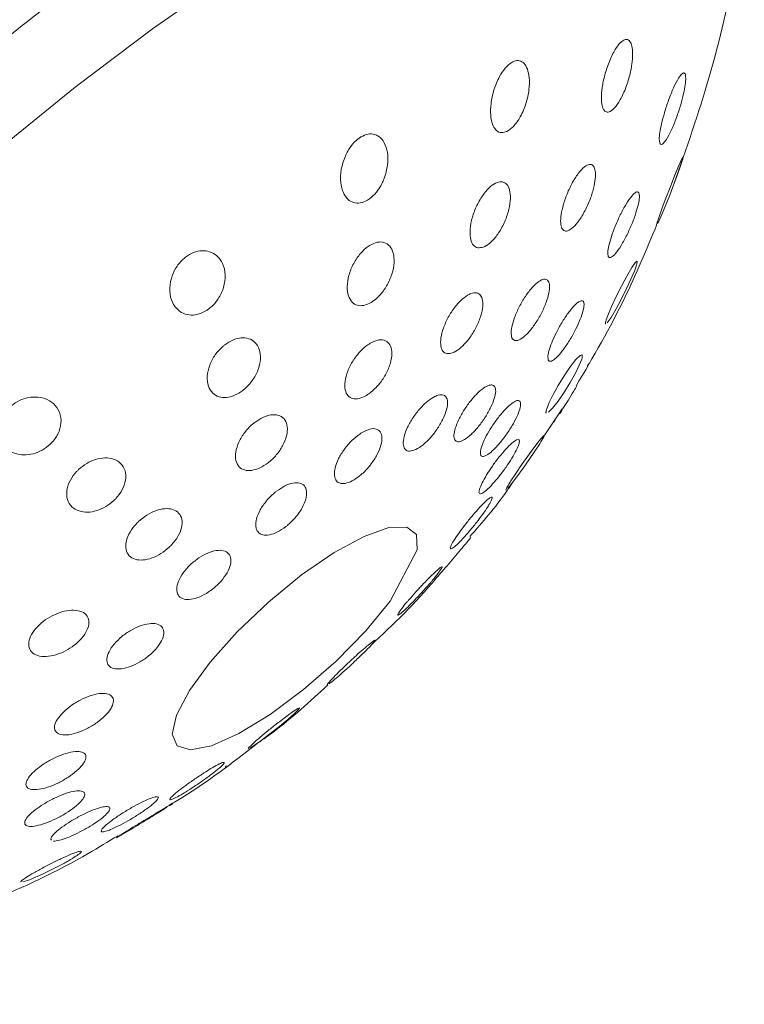
# Model space of a CAD drawing. Units: inches. Extents: x 10 to 101, y -5 to 132.
# Drawn here: x 93 to 94, y 109 to 110 of the extents above; entities that cross this region are included whole.
import ezdxf

# ---------------------------------------------------------------- set-up
doc = ezdxf.new("R2010")
doc.units = ezdxf.units.IN
doc.header["$MEASUREMENT"] = 0
doc.layers.add('WATERWORKS FITTINGS', color=7, linetype='Continuous', lineweight=9)

# ---------------------------------------------------------------- blocks, each defined once
blk = doc.blocks.new('*U25')
at = {"layer": 'WATERWORKS FITTINGS'}
for p, q in [((10.6368, 21.6831), (10.658, 21.7146)), ((10.4506, 21.4826), (10.4832, 21.5445)), ((10.1232, 21.1987), (10.1207, 21.1973)), ((10.0136, 21.1458), (10.0078, 21.144))]:
    blk.add_line(p, q, dxfattribs=at)
at = {"layer": 'WATERWORKS FITTINGS', "flags": 128}
for points in [[(10.2563, 22.2372), (10.1643, 22.173), (10.0711, 22.1027), (9.978, 22.0274), (9.8862, 21.9481), (9.797, 21.8657), (9.7116, 21.7815), (9.6311, 21.6965), (9.5567, 21.612), (9.4893, 21.529), (9.4299, 21.4487), (9.3792, 21.3721), (9.3379, 21.3004), (9.3066, 21.2344), (9.2858, 21.1751), (9.2756, 21.1232), (9.2763, 21.0795), (9.2878, 21.0446), (9.31, 21.0189), (9.3426, 21.0027), (9.3851, 20.9964), (9.3979, 20.9964)], [(10.7726, 21.9403), (10.775, 21.9475), (10.7784, 21.9571), (10.7827, 21.9685), (10.7879, 21.9816), (10.7934, 21.9954), (10.7986, 22.0079), (10.8023, 22.016), (10.8036, 22.0181), (10.8032, 22.0158), (10.8026, 22.0138), (10.8002, 22.0066), (10.7968, 21.997), (10.7926, 21.9856), (10.7876, 21.9724), (10.782, 21.9585), (10.7767, 21.946), (10.773, 21.9379), (10.773, 21.9379)], [(10.711, 21.8218), (10.7137, 21.8292), (10.7178, 21.8388), (10.7231, 21.8501), (10.7292, 21.8625), (10.7358, 21.8747), (10.7419, 21.8851), (10.7463, 21.8914), (10.7483, 21.8927), (10.7479, 21.8894), (10.7475, 21.888), (10.7449, 21.8807), (10.7408, 21.871), (10.7356, 21.8597), (10.7295, 21.8473), (10.7229, 21.835), (10.7168, 21.8247), (10.7123, 21.8184), (10.7123, 21.8184)], [(10.6392, 21.7147), (10.6422, 21.7222), (10.6469, 21.7318), (10.6531, 21.7428), (10.6602, 21.7544), (10.6676, 21.7653), (10.6743, 21.7739), (10.6794, 21.7789), (10.6819, 21.7796), (10.6819, 21.7762), (10.6814, 21.7746), (10.6785, 21.7672), (10.6738, 21.7575), (10.6677, 21.7465), (10.6606, 21.7349), (10.6532, 21.724), (10.6464, 21.7153), (10.6414, 21.7104), (10.6414, 21.7104)], [(10.5962, 21.6278), (10.602, 21.6367), (10.609, 21.6469), (10.6164, 21.6574), (10.6238, 21.6675), (10.6303, 21.676), (10.6349, 21.6816), (10.6368, 21.6832), (10.6358, 21.6807), (10.6322, 21.6747), (10.6309, 21.6725), (10.625, 21.6636), (10.6181, 21.6535), (10.6107, 21.6429), (10.6033, 21.6327), (10.5968, 21.6242), (10.5922, 21.6187), (10.5922, 21.6187)], [(10.4506, 21.4826), (10.4211, 21.4468), (10.3855, 21.4103), (10.3462, 21.3759), (10.3061, 21.3461), (10.2683, 21.3229), (10.2354, 21.3083), (10.2099, 21.3032), (10.1937, 21.308), (10.1879, 21.3223), (10.1931, 21.3452), (10.2087, 21.3749), (10.2337, 21.4092), (10.2662, 21.4456), (10.3038, 21.4815), (10.3438, 21.5142), (10.3832, 21.5413), (10.4192, 21.5608), (10.4491, 21.5713), (10.4706, 21.572), (10.4823, 21.5629), (10.4832, 21.5445)], [(10.3171, 21.3373), (10.3265, 21.3445), (10.3342, 21.3499), (10.3394, 21.3532), (10.3415, 21.3539), (10.3401, 21.3518), (10.3351, 21.347), (10.3273, 21.3401), (10.3175, 21.332), (10.3071, 21.3237), (10.3041, 21.3214), (10.2946, 21.3143), (10.287, 21.3088), (10.2818, 21.3055), (10.2818, 21.3055)]]:
    blk.add_lwpolyline(points, dxfattribs=at)
at = {"layer": 'WATERWORKS FITTINGS'}
for points, knots in [([(9.2436, 21.0135), (9.2268, 21.0219), (9.2003, 21.0298), (9.1764, 21.0648), (9.1654, 21.1261), (9.1827, 21.2129), (9.2302, 21.3239), (9.3107, 21.4581), (9.405, 21.5852), (9.4961, 21.6938), (9.573, 21.7791), (9.6569, 21.8661), (9.7473, 21.9538), (9.8431, 22.041), (9.9432, 22.1263), (10.0465, 22.2083), (10.1334, 22.2724), (10.203, 22.3205), (10.2551, 22.355), (10.3068, 22.3875), (10.384, 22.4334), (10.4806, 22.4846), (10.5866, 22.5296), (10.6743, 22.5559), (10.7441, 22.5658), (10.7973, 22.5619), (10.8358, 22.5471), (10.8558, 22.527), (10.8655, 22.5139), (10.8678, 22.5097)], [0, 0, 0, 0, 0.0195002, 0.0673661, 0.1178189, 0.1708575, 0.226481, 0.2846883, 0.3454782, 0.3768865, 0.4089428, 0.4416472, 0.4749995, 0.5089998, 0.5436481, 0.5789442, 0.6148881, 0.6331118, 0.6514977, 0.6700458, 0.6887561, 0.7364132, 0.781495, 0.8240005, 0.863929, 0.9012796, 0.9360516, 0.9682443, 0.9814715, 0.9814715, 0.9814715, 0.9814715]), ([(10.7896, 21.9777), (10.8047, 22.0205), (10.8352, 22.1071), (10.8629, 22.2213), (10.872, 22.2926), (10.8773, 22.3219)], [0, 0, 0, 0, 0.387331, 0.78417, 1, 1, 1, 1]), ([(10.7121, 22.0723), (10.7108, 22.0728), (10.708, 22.0738), (10.7057, 22.0802), (10.7048, 22.0896), (10.7059, 22.1023), (10.7091, 22.1176), (10.7145, 22.1339), (10.7212, 22.1475), (10.7279, 22.1566), (10.7326, 22.1598), (10.7366, 22.1603), (10.7397, 22.1583), (10.7422, 22.1522), (10.7431, 22.1427), (10.7421, 22.13), (10.739, 22.1146), (10.7335, 22.0982), (10.7264, 22.084), (10.7192, 22.0749), (10.7145, 22.0723), (10.7125, 22.0723), (10.7121, 22.0723)], [0, 0, 0, 0, 0.044927, 0.089765, 0.136905, 0.18997, 0.249937, 0.315263, 0.380902, 0.431, 0.481308, 0.500077, 0.544773, 0.589374, 0.636423, 0.689732, 0.75015, 0.815742, 0.881101, 0.939963, 0.990169, 1, 1, 1, 1]), ([(10.5897, 22.0485), (10.5874, 22.0481), (10.5829, 22.0471), (10.5774, 22.0508), (10.5734, 22.0578), (10.5713, 22.0686), (10.5717, 22.0829), (10.5752, 22.0994), (10.5814, 22.1145), (10.5891, 22.126), (10.5954, 22.1316), (10.6013, 22.1345), (10.6067, 22.1349), (10.6123, 22.1315), (10.6164, 22.1244), (10.6186, 22.1136), (10.6183, 22.0992), (10.6147, 22.0827), (10.6081, 22.0669), (10.5997, 22.055), (10.5933, 22.05), (10.5902, 22.0488), (10.5897, 22.0485)], [0, 0, 0, 0, 0.0449267, 0.0897646, 0.1369049, 0.1899696, 0.2499374, 0.3152627, 0.3809024, 0.4310005, 0.4813084, 0.5000774, 0.5447733, 0.5893738, 0.6364229, 0.6897319, 0.7501503, 0.8157416, 0.881101, 0.9399629, 0.9901692, 1, 1, 1, 1]), ([(10.7757, 22.0347), (10.7753, 22.0362), (10.7746, 22.039), (10.7755, 22.0477), (10.7776, 22.0587), (10.7812, 22.0723), (10.7862, 22.0875), (10.7922, 22.1024), (10.7979, 22.1135), (10.8025, 22.1194), (10.8049, 22.12), (10.8064, 22.1181), (10.807, 22.1139), (10.8063, 22.1055), (10.8042, 22.0944), (10.8007, 22.0807), (10.7957, 22.0654), (10.7897, 22.0505), (10.7836, 22.039), (10.7787, 22.0332), (10.7765, 22.0332), (10.7758, 22.0345), (10.7757, 22.0347)], [0, 0, 0, 0, 0.044927, 0.089765, 0.136905, 0.18997, 0.249937, 0.315263, 0.380902, 0.431, 0.481308, 0.500077, 0.544773, 0.589374, 0.636423, 0.689732, 0.75015, 0.815742, 0.881101, 0.939963, 0.990169, 1, 1, 1, 1]), ([(10.4153, 22.0425), (10.4182, 22.0439), (10.424, 22.0466), (10.4312, 22.046), (10.4381, 22.0427), (10.444, 22.0359), (10.4479, 22.0238), (10.4481, 22.0088), (10.4448, 21.9956), (10.4399, 21.9845), (10.4342, 21.9755), (10.4277, 21.9692), (10.4211, 21.9649), (10.4144, 21.9623), (10.4062, 21.9628), (10.3991, 21.967), (10.3935, 21.9752), (10.3904, 21.9875), (10.391, 22.0029), (10.3955, 22.0184), (10.4028, 22.0314), (10.4098, 22.0389), (10.4142, 22.0418), (10.4153, 22.0425)], [0, 0, 0, 0, 0.044684, 0.089273, 0.119079, 0.178694, 0.238112, 0.303016, 0.368923, 0.392284, 0.43989, 0.487653, 0.500054, 0.544969, 0.589795, 0.636923, 0.689974, 0.749926, 0.815234, 0.880856, 0.930941, 0.981236, 1, 1, 1, 1]), ([(10.662, 21.9289), (10.6606, 21.9294), (10.6578, 21.9304), (10.6559, 21.9367), (10.656, 21.946), (10.6583, 21.9581), (10.6628, 21.9721), (10.6694, 21.9864), (10.6771, 21.9987), (10.6846, 22.0069), (10.6894, 22.0093), (10.6932, 22.0094), (10.6961, 22.0077), (10.6981, 22.0015), (10.6981, 21.9922), (10.6959, 21.9801), (10.6914, 21.966), (10.6848, 21.9517), (10.677, 21.9394), (10.6694, 21.9314), (10.6646, 21.9289), (10.6624, 21.9289), (10.662, 21.9289)], [0, 0, 0, 0, 0.047883, 0.095702, 0.145233, 0.198871, 0.256988, 0.318146, 0.379031, 0.435966, 0.487459, 0.499998, 0.547754, 0.595444, 0.644935, 0.698715, 0.757056, 0.818314, 0.879046, 0.935737, 0.987164, 1, 1, 1, 1]), ([(10.5627, 21.9096), (10.5604, 21.9091), (10.5558, 21.9081), (10.5506, 21.9115), (10.5473, 21.9184), (10.5464, 21.9287), (10.5483, 21.9418), (10.5531, 21.9565), (10.5605, 21.9703), (10.5691, 21.981), (10.5756, 21.9859), (10.5813, 21.9883), (10.5864, 21.9888), (10.5916, 21.9856), (10.595, 21.9787), (10.5959, 21.9684), (10.5941, 21.9552), (10.5892, 21.9405), (10.5818, 21.9267), (10.5732, 21.9161), (10.5666, 21.9112), (10.5634, 21.9099), (10.5627, 21.9096)], [0, 0, 0, 0, 0.0478827, 0.0957025, 0.1452325, 0.198871, 0.2569883, 0.3181463, 0.3790307, 0.4359665, 0.4874594, 0.4999981, 0.5477541, 0.5954435, 0.6449353, 0.6987153, 0.7570559, 0.8183137, 0.879046, 0.9357368, 0.9871641, 1, 1, 1, 1]), ([(10.7135, 21.8984), (10.7132, 21.8999), (10.7125, 21.9028), (10.714, 21.9114), (10.7171, 21.9224), (10.7218, 21.9353), (10.728, 21.949), (10.735, 21.9619), (10.7417, 21.9716), (10.747, 21.9765), (10.7494, 21.9763), (10.7508, 21.9742), (10.7512, 21.9702), (10.75, 21.9618), (10.7469, 21.9508), (10.7422, 21.9379), (10.736, 21.9241), (10.729, 21.9112), (10.7222, 21.9015), (10.7169, 21.8967), (10.7144, 21.8968), (10.7137, 21.8981), (10.7135, 21.8984)], [0, 0, 0, 0, 0.047883, 0.095702, 0.145233, 0.198871, 0.256988, 0.318146, 0.379031, 0.435966, 0.487459, 0.499998, 0.547754, 0.595444, 0.644935, 0.698715, 0.757056, 0.818314, 0.879046, 0.935737, 0.987164, 1, 1, 1, 1]), ([(10.6747, 21.742), (10.6952, 21.7771), (10.7317, 21.8397), (10.7595, 21.9067), (10.7717, 21.9361)], [0, 0, 0, 0, 0.560661, 1, 1, 1, 1]), ([(10.7717, 21.9361), (10.7716, 21.9361), (10.7711, 21.9354), (10.7717, 21.9376), (10.7725, 21.9399), (10.7726, 21.9403)], [0, 0, 0, 0, 0.07474, 0.848493, 1, 1, 1, 1]), ([(10.4264, 21.9119), (10.4294, 21.9133), (10.4353, 21.9162), (10.4438, 21.9157), (10.4505, 21.9113), (10.4548, 21.9027), (10.4559, 21.891), (10.4532, 21.8771), (10.448, 21.8652), (10.4416, 21.8554), (10.4352, 21.8482), (10.427, 21.842), (10.4187, 21.8387), (10.4107, 21.8389), (10.4042, 21.8429), (10.3998, 21.8506), (10.3983, 21.8618), (10.4003, 21.8756), (10.406, 21.8898), (10.4143, 21.9021), (10.4217, 21.9089), (10.4256, 21.9114), (10.4264, 21.9119)], [0, 0, 0, 0, 0.047749, 0.096327, 0.151592, 0.206715, 0.265588, 0.327002, 0.387332, 0.414637, 0.462706, 0.500071, 0.547947, 0.59576, 0.645283, 0.698914, 0.757024, 0.818173, 0.879049, 0.935977, 0.987463, 1, 1, 1, 1]), ([(10.2041, 21.8976), (10.2072, 21.8996), (10.2136, 21.9038), (10.2238, 21.9058), (10.2336, 21.9045), (10.2425, 21.8993), (10.2494, 21.8899), (10.2525, 21.8766), (10.2507, 21.8614), (10.2442, 21.8474), (10.2371, 21.8392), (10.2301, 21.8335), (10.2228, 21.8293), (10.2127, 21.8271), (10.2029, 21.8284), (10.1941, 21.8335), (10.1873, 21.8429), (10.1842, 21.8561), (10.1858, 21.8707), (10.1915, 21.8841), (10.1982, 21.8927), (10.2028, 21.8965), (10.2041, 21.8976)], [0, 0, 0, 0, 0.0446959, 0.0892964, 0.1363455, 0.1896545, 0.2500729, 0.3156642, 0.3810236, 0.4398855, 0.4900918, 0.4999226, 0.5448493, 0.5896872, 0.6368275, 0.6898922, 0.74986, 0.8151853, 0.880825, 0.9309231, 0.981231, 1, 1, 1, 1]), ([(10.6017, 21.7968), (10.6003, 21.7973), (10.5975, 21.7983), (10.5961, 21.8045), (10.5969, 21.8134), (10.6003, 21.8249), (10.606, 21.8378), (10.6134, 21.8505), (10.6217, 21.8613), (10.6296, 21.8686), (10.6347, 21.8709), (10.6385, 21.871), (10.6415, 21.8693), (10.643, 21.8633), (10.6421, 21.8542), (10.6388, 21.8428), (10.6331, 21.8299), (10.6257, 21.8171), (10.6173, 21.8064), (10.6094, 21.7992), (10.6044, 21.7968), (10.6022, 21.7968), (10.6017, 21.7968)], [0, 0, 0, 0, 0.050183, 0.100325, 0.15159, 0.205415, 0.261878, 0.319939, 0.377651, 0.433075, 0.485436, 0.499999, 0.550122, 0.600203, 0.651454, 0.705348, 0.761908, 0.820002, 0.877644, 0.932966, 0.985298, 1, 1, 1, 1]), ([(10.5256, 21.782), (10.5232, 21.7815), (10.5185, 21.7804), (10.5137, 21.7836), (10.5112, 21.7902), (10.5114, 21.7999), (10.5144, 21.812), (10.5203, 21.8251), (10.5283, 21.8375), (10.5373, 21.8472), (10.5439, 21.8519), (10.5498, 21.8544), (10.555, 21.855), (10.5599, 21.852), (10.5624, 21.8454), (10.5623, 21.8357), (10.5592, 21.8235), (10.5533, 21.8104), (10.5453, 21.7981), (10.5363, 21.7884), (10.5296, 21.7837), (10.5263, 21.7823), (10.5256, 21.782)], [0, 0, 0, 0, 0.050183, 0.100325, 0.15159, 0.205415, 0.261878, 0.319939, 0.377651, 0.433075, 0.485436, 0.499999, 0.550122, 0.600203, 0.651454, 0.705348, 0.761908, 0.820002, 0.877644, 0.932966, 0.985298, 1, 1, 1, 1]), ([(10.6412, 21.7734), (10.6409, 21.7749), (10.6403, 21.7779), (10.6423, 21.7864), (10.6462, 21.7971), (10.652, 21.8092), (10.6592, 21.8217), (10.667, 21.833), (10.6743, 21.8412), (10.68, 21.8453), (10.6827, 21.8451), (10.6842, 21.8429), (10.6845, 21.8389), (10.6826, 21.8305), (10.6787, 21.8198), (10.6729, 21.8076), (10.6657, 21.7951), (10.6579, 21.7839), (10.6506, 21.7756), (10.6449, 21.7716), (10.6421, 21.7718), (10.6413, 21.7731), (10.6412, 21.7734)], [0, 0, 0, 0, 0.050183, 0.100325, 0.15159, 0.205415, 0.261878, 0.319939, 0.377651, 0.433075, 0.485436, 0.499999, 0.550122, 0.600203, 0.651454, 0.705348, 0.761908, 0.820002, 0.877644, 0.932966, 0.985298, 1, 1, 1, 1]), ([(10.7104, 21.8172), (10.7103, 21.8172), (10.7097, 21.8167), (10.7102, 21.8189), (10.7109, 21.8213), (10.711, 21.8218)], [0, 0, 0, 0, 0.03367, 0.806986, 1, 1, 1, 1]), ([(10.2512, 21.7917), (10.2545, 21.7938), (10.261, 21.7982), (10.2712, 21.8006), (10.2805, 21.7997), (10.2883, 21.7951), (10.2935, 21.7866), (10.295, 21.7749), (10.292, 21.7615), (10.2852, 21.7488), (10.2781, 21.7409), (10.2708, 21.7349), (10.2631, 21.7304), (10.2531, 21.7277), (10.2438, 21.7286), (10.236, 21.7333), (10.2308, 21.7417), (10.2294, 21.7535), (10.2323, 21.7669), (10.239, 21.7797), (10.2462, 21.7876), (10.2504, 21.791), (10.2512, 21.7917)], [0, 0, 0, 0, 0.047756, 0.095445, 0.144937, 0.198717, 0.257058, 0.318316, 0.379048, 0.435739, 0.487166, 0.500002, 0.547885, 0.595704, 0.645234, 0.698873, 0.75699, 0.818148, 0.879033, 0.935968, 0.987461, 1, 1, 1, 1]), ([(10.4264, 21.7936), (10.4294, 21.7951), (10.434, 21.7973), (10.4409, 21.7981), (10.4469, 21.7965), (10.4515, 21.7906), (10.4531, 21.7816), (10.4514, 21.7699), (10.4462, 21.7571), (10.4396, 21.747), (10.4323, 21.7387), (10.4268, 21.7339), (10.4199, 21.7294), (10.4129, 21.7265), (10.4051, 21.7264), (10.3992, 21.73), (10.3959, 21.7372), (10.3957, 21.7474), (10.3989, 21.7598), (10.4054, 21.7726), (10.414, 21.7839), (10.4215, 21.7905), (10.4255, 21.793), (10.4264, 21.7936)], [0, 0, 0, 0, 0.0500195, 0.0756656, 0.1290641, 0.1823773, 0.2378603, 0.2955075, 0.3535916, 0.4100475, 0.4353788, 0.4853095, 0.5000926, 0.550266, 0.6003994, 0.651655, 0.7054696, 0.7619223, 0.8199726, 0.8776741, 0.9330884, 0.9854391, 1, 1, 1, 1]), ([(10.6906, 21.7692), (10.6906, 21.7692), (10.691, 21.7701), (10.6901, 21.769), (10.6883, 21.7663), (10.688, 21.7659)], [0, 0, 0, 0, 0.003231, 0.828731, 1, 1, 1, 1]), ([(10.5322, 21.6749), (10.5308, 21.6754), (10.528, 21.6764), (10.527, 21.6824), (10.5287, 21.691), (10.533, 21.7018), (10.5397, 21.7136), (10.5479, 21.725), (10.5567, 21.7346), (10.565, 21.7412), (10.5702, 21.7433), (10.5742, 21.7435), (10.5771, 21.7417), (10.5782, 21.736), (10.5765, 21.7273), (10.5722, 21.7165), (10.5655, 21.7047), (10.5573, 21.6932), (10.5485, 21.6836), (10.5402, 21.6771), (10.5349, 21.6749), (10.5327, 21.6749), (10.5322, 21.6749)], [0, 0, 0, 0, 0.051883, 0.103745, 0.15622, 0.210041, 0.265189, 0.321071, 0.376713, 0.431215, 0.484216, 0.5, 0.551861, 0.603699, 0.65617, 0.710017, 0.7652, 0.82109, 0.876707, 0.931174, 0.984165, 1, 1, 1, 1]), ([(10.4792, 21.6646), (10.4769, 21.6641), (10.4721, 21.6629), (10.4677, 21.6659), (10.4659, 21.672), (10.4671, 21.6811), (10.4712, 21.6923), (10.4779, 21.7041), (10.4865, 21.7153), (10.4958, 21.7243), (10.5026, 21.7288), (10.5086, 21.7313), (10.5138, 21.7321), (10.5184, 21.7293), (10.5202, 21.7231), (10.519, 21.714), (10.5149, 21.7029), (10.5081, 21.691), (10.4995, 21.6798), (10.4903, 21.6709), (10.4834, 21.6663), (10.48, 21.665), (10.4792, 21.6646)], [0, 0, 0, 0, 0.0518832, 0.1037448, 0.1562197, 0.2100405, 0.265189, 0.3210705, 0.3767131, 0.4312152, 0.4842157, 0.4999997, 0.5518606, 0.6036992, 0.6561702, 0.7100175, 0.7651996, 0.8210904, 0.8767075, 0.9311744, 0.9841649, 1, 1, 1, 1]), ([(10.6548, 21.7084), (10.6566, 21.7112), (10.6601, 21.7169), (10.6667, 21.7275), (10.6719, 21.7361), (10.6746, 21.7406), (10.6752, 21.7417)], [0, 0, 0, 0, 0.29623, 0.592072, 0.898494, 1, 1, 1, 1]), ([(9.9916, 21.7162), (9.9947, 21.7187), (10.0009, 21.7238), (10.0121, 21.728), (10.0236, 21.7294), (10.0353, 21.7273), (10.0457, 21.7212), (10.0528, 21.711), (10.0548, 21.6979), (10.0511, 21.6847), (10.0451, 21.6761), (10.0385, 21.6696), (10.0312, 21.6643), (10.0202, 21.6599), (10.0086, 21.6585), (9.9971, 21.6605), (9.9868, 21.6666), (9.9797, 21.6768), (9.9777, 21.6894), (9.9808, 21.7019), (9.9861, 21.7107), (9.9904, 21.715), (9.9916, 21.7162)], [0, 0, 0, 0, 0.044696, 0.089296, 0.136345, 0.189654, 0.250073, 0.315664, 0.381024, 0.439885, 0.490092, 0.499923, 0.544849, 0.589687, 0.636828, 0.689892, 0.74986, 0.815185, 0.880825, 0.930923, 0.981231, 1, 1, 1, 1]), ([(10.5597, 21.6587), (10.5594, 21.6602), (10.5588, 21.6631), (10.5614, 21.6715), (10.5661, 21.6818), (10.5729, 21.6932), (10.581, 21.7046), (10.5895, 21.7145), (10.5973, 21.7216), (10.6034, 21.7251), (10.6063, 21.7247), (10.6078, 21.7224), (10.608, 21.7184), (10.6056, 21.7102), (10.6009, 21.6999), (10.5941, 21.6885), (10.586, 21.6771), (10.5775, 21.6672), (10.5697, 21.6601), (10.5636, 21.6567), (10.5606, 21.657), (10.5598, 21.6584), (10.5597, 21.6587)], [0, 0, 0, 0, 0.051883, 0.103745, 0.15622, 0.210041, 0.265189, 0.321071, 0.376713, 0.431215, 0.484216, 0.5, 0.551861, 0.603699, 0.65617, 0.710017, 0.7652, 0.82109, 0.876707, 0.931174, 0.984165, 1, 1, 1, 1]), ([(10.2873, 21.6981), (10.2906, 21.7003), (10.2973, 21.7049), (10.3073, 21.7077), (10.3161, 21.7073), (10.3229, 21.7032), (10.3268, 21.6956), (10.3269, 21.6851), (10.3231, 21.6732), (10.316, 21.6615), (10.3087, 21.6538), (10.3012, 21.6476), (10.2934, 21.6428), (10.2834, 21.6398), (10.2747, 21.6403), (10.2679, 21.6443), (10.264, 21.6519), (10.2639, 21.6624), (10.2677, 21.6744), (10.2748, 21.6861), (10.282, 21.6939), (10.2863, 21.6973), (10.2873, 21.6981)], [0, 0, 0, 0, 0.050123, 0.100203, 0.151455, 0.205349, 0.261909, 0.320003, 0.377645, 0.432967, 0.485298, 0.500001, 0.550183, 0.600326, 0.651591, 0.705416, 0.761879, 0.81994, 0.877652, 0.933076, 0.985436, 1, 1, 1, 1]), ([(10.6388, 21.7097), (10.6388, 21.7097), (10.638, 21.7095), (10.6384, 21.7117), (10.6391, 21.7142), (10.6392, 21.7147)], [0, 0, 0, 0, 0.009816, 0.782827, 1, 1, 1, 1]), ([(10.6521, 21.7063), (10.651, 21.7044), (10.6485, 21.6999), (10.6483, 21.6991), (10.6481, 21.6986)], [0, 0, 0, 0, 0.411136, 1, 1, 1, 1]), ([(10.4167, 21.686), (10.42, 21.6877), (10.4264, 21.6909), (10.434, 21.6908), (10.4391, 21.6873), (10.4411, 21.6804), (10.4399, 21.6708), (10.4354, 21.6595), (10.428, 21.648), (10.4208, 21.6398), (10.4138, 21.6335), (10.4067, 21.6284), (10.398, 21.6246), (10.3905, 21.6241), (10.3853, 21.6273), (10.3829, 21.6338), (10.3838, 21.6432), (10.388, 21.6544), (10.3951, 21.666), (10.4041, 21.6765), (10.4117, 21.6829), (10.4158, 21.6854), (10.4167, 21.686)], [0, 0, 0, 0, 0.055638, 0.108626, 0.161573, 0.215564, 0.270855, 0.326765, 0.382297, 0.436614, 0.455262, 0.500009, 0.551891, 0.603752, 0.656226, 0.710046, 0.765193, 0.821074, 0.876716, 0.931217, 0.984216, 1, 1, 1, 1]), ([(10.5583, 21.6178), (10.5592, 21.6202), (10.561, 21.6248), (10.5666, 21.6347), (10.5737, 21.6456), (10.5818, 21.6565), (10.5901, 21.6663), (10.5976, 21.6738), (10.6032, 21.6778), (10.6063, 21.6779), (10.6065, 21.6751), (10.6053, 21.6707), (10.6029, 21.6649), (10.5974, 21.6551), (10.5903, 21.6442), (10.5822, 21.6333), (10.5739, 21.6235), (10.5664, 21.616), (10.5608, 21.612), (10.5577, 21.6119), (10.5574, 21.6147), (10.5582, 21.6172), (10.5583, 21.6178)], [0, 0, 0, 0, 0.051883, 0.103745, 0.15622, 0.210041, 0.265189, 0.321071, 0.376713, 0.431215, 0.484216, 0.5, 0.551861, 0.603699, 0.65617, 0.710017, 0.7652, 0.82109, 0.876707, 0.931174, 0.984165, 1, 1, 1, 1]), ([(10.075, 21.6413), (10.0782, 21.6439), (10.0846, 21.6492), (10.0958, 21.654), (10.1071, 21.6559), (10.1177, 21.6544), (10.1265, 21.6492), (10.1318, 21.6403), (10.1324, 21.629), (10.1283, 21.617), (10.1223, 21.6087), (10.1155, 21.602), (10.1079, 21.5962), (10.0967, 21.5913), (10.0855, 21.5894), (10.0749, 21.5909), (10.0662, 21.5961), (10.0609, 21.6049), (10.0602, 21.6164), (10.0643, 21.6284), (10.0703, 21.6367), (10.0742, 21.6405), (10.075, 21.6413)], [0, 0, 0, 0, 0.047756, 0.095445, 0.144937, 0.198717, 0.257058, 0.318316, 0.379048, 0.435739, 0.487166, 0.500002, 0.547885, 0.595704, 0.645234, 0.698873, 0.75699, 0.818148, 0.879033, 0.935968, 0.987461, 1, 1, 1, 1]), ([(10.3137, 21.6153), (10.3171, 21.6176), (10.3238, 21.6223), (10.3336, 21.6256), (10.3419, 21.6257), (10.3477, 21.6222), (10.3504, 21.6154), (10.3495, 21.606), (10.345, 21.5952), (10.3375, 21.5843), (10.3301, 21.5768), (10.3225, 21.5706), (10.3146, 21.5656), (10.3048, 21.5621), (10.2966, 21.5621), (10.2907, 21.5656), (10.288, 21.5723), (10.2889, 21.5817), (10.2934, 21.5926), (10.301, 21.6035), (10.3083, 21.611), (10.3127, 21.6145), (10.3137, 21.6153)], [0, 0, 0, 0, 0.0518609, 0.1036995, 0.1561704, 0.2100178, 0.2651999, 0.3210906, 0.3767078, 0.4311747, 0.4841651, 0.5000003, 0.5518834, 0.6037451, 0.6562199, 0.7100408, 0.7651893, 0.8210708, 0.8767134, 0.9312154, 0.984216, 1, 1, 1, 1]), ([(10.5467, 21.5606), (10.5621, 21.5782), (10.5808, 21.5995), (10.5964, 21.6231), (10.5992, 21.6273)], [0, 0, 0, 0, 0.823864, 1, 1, 1, 1]), ([(10.5903, 21.6171), (10.5903, 21.6171), (10.5897, 21.6166), (10.591, 21.6192), (10.5935, 21.6236), (10.5957, 21.627), (10.5962, 21.6278)], [0, 0, 0, 0, 0.002793, 0.453668, 0.880175, 1, 1, 1, 1]), ([(10.5284, 21.5574), (10.5303, 21.5603), (10.5341, 21.566), (10.542, 21.5764), (10.5504, 21.5867), (10.5587, 21.5961), (10.566, 21.6035), (10.5713, 21.6078), (10.5738, 21.6085), (10.5734, 21.6055), (10.5708, 21.6006), (10.5671, 21.5946), (10.5623, 21.5876), (10.5546, 21.5774), (10.5462, 21.567), (10.5379, 21.5576), (10.5306, 21.5502), (10.5253, 21.5459), (10.5227, 21.5452), (10.5232, 21.5483), (10.5257, 21.5531), (10.5279, 21.5566), (10.5284, 21.5574)], [0, 0, 0, 0, 0.051883, 0.103745, 0.15622, 0.210041, 0.265189, 0.321071, 0.376713, 0.431215, 0.484216, 0.5, 0.551861, 0.603699, 0.65617, 0.710017, 0.7652, 0.82109, 0.876707, 0.931174, 0.984165, 1, 1, 1, 1]), ([(10.1474, 21.5787), (10.1506, 21.5814), (10.1572, 21.5869), (10.1684, 21.5922), (10.1792, 21.5947), (10.1889, 21.5938), (10.1963, 21.5894), (10.2002, 21.5817), (10.1998, 21.5716), (10.1953, 21.5606), (10.1892, 21.5526), (10.1822, 21.5457), (10.1744, 21.5396), (10.1633, 21.5342), (10.1524, 21.5317), (10.1428, 21.5326), (10.1354, 21.537), (10.1315, 21.5447), (10.1319, 21.5548), (10.1364, 21.5658), (10.1425, 21.5739), (10.1465, 21.5778), (10.1474, 21.5787)], [0, 0, 0, 0, 0.0501226, 0.1002034, 0.1514545, 0.2053486, 0.2619088, 0.3200032, 0.377645, 0.4329668, 0.4852985, 0.5000008, 0.5501835, 0.600326, 0.651591, 0.7054155, 0.7618786, 0.8199396, 0.8776517, 0.9330761, 0.9854364, 1, 1, 1, 1]), ([(10.5171, 21.5231), (10.5198, 21.5261), (10.525, 21.5323), (10.5335, 21.5423), (10.5412, 21.5514), (10.5462, 21.5575), (10.5477, 21.5594), (10.5479, 21.5596)], [0, 0, 0, 0, 0.236591, 0.472993, 0.714687, 0.968448, 1, 1, 1, 1]), ([(10.21, 21.5269), (10.2133, 21.5297), (10.22, 21.5353), (10.231, 21.5412), (10.2414, 21.5442), (10.2503, 21.544), (10.2565, 21.5404), (10.2592, 21.5336), (10.258, 21.5246), (10.253, 21.5144), (10.2468, 21.5066), (10.2397, 21.4996), (10.2318, 21.4933), (10.2209, 21.4874), (10.2105, 21.4843), (10.2016, 21.4846), (10.1954, 21.4882), (10.1927, 21.4949), (10.1939, 21.504), (10.1989, 21.5142), (10.205, 21.522), (10.2091, 21.5259), (10.21, 21.5269)], [0, 0, 0, 0, 0.051861, 0.1037, 0.15617, 0.210018, 0.2652, 0.321091, 0.376708, 0.431175, 0.484165, 0.5, 0.551883, 0.603745, 0.65622, 0.710041, 0.765189, 0.821071, 0.876713, 0.931215, 0.984216, 1, 1, 1, 1]), ([(10.4734, 21.4845), (10.4761, 21.4876), (10.4815, 21.4939), (10.4906, 21.5036), (10.4991, 21.5123), (10.5064, 21.5193), (10.5115, 21.5236), (10.5137, 21.5246), (10.5127, 21.5221), (10.5086, 21.5164), (10.5035, 21.5101), (10.4977, 21.5033), (10.4912, 21.4959), (10.4823, 21.4863), (10.4737, 21.4775), (10.4665, 21.4705), (10.4613, 21.4662), (10.4591, 21.4652), (10.4601, 21.4677), (10.4642, 21.4735), (10.4692, 21.4797), (10.4726, 21.4836), (10.4734, 21.4845)], [0, 0, 0, 0, 0.051883, 0.103745, 0.15622, 0.210041, 0.265189, 0.321071, 0.376713, 0.431215, 0.484216, 0.5, 0.551861, 0.603699, 0.65617, 0.710017, 0.7652, 0.82109, 0.876707, 0.931174, 0.984165, 1, 1, 1, 1]), ([(10.5069, 21.5113), (10.5073, 21.5118), (10.5091, 21.5138), (10.5131, 21.5184), (10.5164, 21.5222), (10.5171, 21.5231)], [0, 0, 0, 0, 0.197862, 0.82407, 1, 1, 1, 1]), ([(10.4272, 21.429), (10.4543, 21.4547), (10.4822, 21.481), (10.5062, 21.5107), (10.5068, 21.5114)], [0, 0, 0, 0, 0.976012, 1, 1, 1, 1]), ([(10.0235, 21.4497), (10.0263, 21.4526), (10.032, 21.4584), (10.0431, 21.4653), (10.055, 21.4701), (10.0668, 21.4722), (10.0772, 21.4711), (10.0847, 21.4667), (10.0881, 21.4593), (10.0869, 21.4502), (10.0827, 21.4428), (10.0772, 21.4359), (10.0702, 21.4293), (10.0592, 21.4223), (10.0474, 21.4175), (10.0356, 21.4154), (10.0252, 21.4165), (10.0177, 21.4209), (10.0143, 21.4283), (10.0155, 21.4375), (10.0196, 21.4449), (10.0228, 21.4489), (10.0235, 21.4497)], [0, 0, 0, 0, 0.050123, 0.100203, 0.151455, 0.205349, 0.261909, 0.320003, 0.377645, 0.432967, 0.485298, 0.500001, 0.550183, 0.600326, 0.651591, 0.705416, 0.761879, 0.81994, 0.877652, 0.933076, 0.985436, 1, 1, 1, 1]), ([(10.1183, 21.4313), (10.1212, 21.4343), (10.1269, 21.4403), (10.1379, 21.4478), (10.1494, 21.4532), (10.1604, 21.456), (10.1697, 21.4557), (10.176, 21.4522), (10.1784, 21.4458), (10.1767, 21.4374), (10.1725, 21.4302), (10.1668, 21.4232), (10.1598, 21.4164), (10.1489, 21.4089), (10.1374, 21.4034), (10.1264, 21.4006), (10.1171, 21.4009), (10.1108, 21.4044), (10.1084, 21.4108), (10.1101, 21.4192), (10.1143, 21.4264), (10.1176, 21.4304), (10.1183, 21.4313)], [0, 0, 0, 0, 0.051861, 0.1037, 0.15617, 0.210018, 0.2652, 0.321091, 0.376708, 0.431175, 0.484165, 0.5, 0.551883, 0.603745, 0.65622, 0.710041, 0.765189, 0.821071, 0.876713, 0.931215, 0.984216, 1, 1, 1, 1]), ([(10.4, 21.4081), (10.4032, 21.4111), (10.4096, 21.417), (10.4186, 21.4251), (10.426, 21.4314), (10.4312, 21.4353), (10.4332, 21.4363), (10.4319, 21.4342), (10.4272, 21.429), (10.4199, 21.4215), (10.4128, 21.4146), (10.4056, 21.4078), (10.3982, 21.4009), (10.3891, 21.3928), (10.3819, 21.3867), (10.3778, 21.3834), (10.3771, 21.3831), (10.3771, 21.3831)], [0, 0, 0, 0, 0.072981, 0.145931, 0.219744, 0.29545, 0.373024, 0.451629, 0.529897, 0.606562, 0.681114, 0.703316, 0.776266, 0.849184, 0.922991, 0.998735, 1, 1, 1, 1]), ([(10.3751, 21.3821), (10.3751, 21.3821), (10.3744, 21.3818), (10.3761, 21.384), (10.3804, 21.3889), (10.3879, 21.3965), (10.3949, 21.4033), (10.399, 21.4072), (10.4, 21.4081)], [0, 0, 0, 0, 0.004193, 0.24123, 0.477107, 0.708105, 0.932842, 1, 1, 1, 1]), ([(10.2882, 21.3094), (10.2952, 21.3143), (10.3261, 21.3361), (10.3539, 21.3617), (10.3754, 21.3816)], [0, 0, 0, 0, 0.225694, 1, 1, 1, 1]), ([(10.0496, 21.3403), (10.0516, 21.343), (10.0557, 21.3485), (10.0656, 21.3567), (10.0769, 21.3637), (10.089, 21.3689), (10.1004, 21.3717), (10.1098, 21.3715), (10.1158, 21.3683), (10.1177, 21.3626), (10.116, 21.3568), (10.1125, 21.3507), (10.1072, 21.3442), (10.0975, 21.3361), (10.0861, 21.329), (10.0741, 21.3238), (10.0627, 21.321), (10.0533, 21.3212), (10.0473, 21.3244), (10.0453, 21.3302), (10.047, 21.336), (10.0491, 21.3395), (10.0496, 21.3403)], [0, 0, 0, 0, 0.051861, 0.1037, 0.15617, 0.210018, 0.2652, 0.321091, 0.376708, 0.431175, 0.484165, 0.5, 0.551883, 0.603745, 0.65622, 0.710041, 0.765189, 0.821071, 0.876713, 0.931215, 0.984216, 1, 1, 1, 1]), ([(10.2798, 21.3049), (10.2798, 21.3048), (10.279, 21.3046), (10.2808, 21.3067), (10.2855, 21.3113), (10.2935, 21.3184), (10.3034, 21.3266), (10.3116, 21.3331), (10.3161, 21.3366), (10.3171, 21.3373)], [0, 0, 0, 0, 0.007151, 0.196085, 0.387445, 0.577868, 0.764353, 0.945783, 1, 1, 1, 1]), ([(10.1843, 21.2366), (10.1898, 21.2398), (10.2263, 21.2612), (10.2598, 21.2872), (10.2882, 21.3094)], [0, 0, 0, 0, 0.149191, 1, 1, 1, 1]), ([(10.0121, 21.2647), (10.0131, 21.2669), (10.0151, 21.2712), (10.0227, 21.2789), (10.0328, 21.2865), (10.0447, 21.2933), (10.0571, 21.2984), (10.0686, 21.3014), (10.0777, 21.3015), (10.0832, 21.299), (10.0843, 21.2952), (10.0833, 21.2907), (10.0803, 21.2854), (10.0729, 21.2778), (10.0629, 21.2702), (10.051, 21.2634), (10.0385, 21.2582), (10.027, 21.2553), (10.0179, 21.2551), (10.0124, 21.2577), (10.0113, 21.2615), (10.012, 21.2641), (10.0121, 21.2647)], [0, 0, 0, 0, 0.051861, 0.1037, 0.15617, 0.210018, 0.2652, 0.321091, 0.376708, 0.431175, 0.484165, 0.5, 0.551883, 0.603745, 0.65622, 0.710041, 0.765189, 0.821071, 0.876713, 0.931215, 0.984216, 1, 1, 1, 1]), ([(10.226, 21.2754), (10.229, 21.2773), (10.2353, 21.2813), (10.2433, 21.2858), (10.249, 21.2883), (10.2513, 21.2884), (10.2499, 21.2861), (10.2449, 21.2813), (10.2366, 21.2747), (10.226, 21.267), (10.2146, 21.2592), (10.2062, 21.2538), (10.1985, 21.2491), (10.1918, 21.2454), (10.1863, 21.243), (10.1844, 21.2431), (10.1861, 21.2457), (10.1915, 21.2507), (10.2001, 21.2575), (10.2108, 21.2652), (10.2198, 21.2714), (10.2248, 21.2746), (10.226, 21.2754)], [0, 0, 0, 0, 0.044747, 0.096629, 0.14849, 0.200964, 0.254784, 0.309931, 0.365812, 0.421453, 0.475955, 0.528954, 0.544738, 0.600376, 0.653364, 0.706311, 0.760302, 0.815593, 0.871502, 0.927035, 0.981352, 1, 1, 1, 1]), ([(10.2533, 21.2842), (10.2523, 21.2833), (10.2513, 21.2823), (10.2519, 21.2826), (10.252, 21.2826)], [0, 0, 0, 0, 0.9603299, 1, 1, 1, 1]), ([(10.0104, 21.2137), (10.0103, 21.215), (10.01, 21.2177), (10.0145, 21.2239), (10.0222, 21.2308), (10.0327, 21.2381), (10.045, 21.2448), (10.0575, 21.2502), (10.0688, 21.2535), (10.0773, 21.2542), (10.081, 21.2529), (10.0827, 21.2505), (10.0824, 21.247), (10.0781, 21.241), (10.0704, 21.234), (10.0599, 21.2267), (10.0477, 21.22), (10.0351, 21.2146), (10.0239, 21.2113), (10.0153, 21.2106), (10.0115, 21.2119), (10.0106, 21.2133), (10.0104, 21.2137)], [0, 0, 0, 0, 0.051861, 0.1037, 0.15617, 0.210018, 0.2652, 0.321091, 0.376708, 0.431175, 0.484165, 0.5, 0.551883, 0.603745, 0.65622, 0.710041, 0.765189, 0.821071, 0.876713, 0.931215, 0.984216, 1, 1, 1, 1]), ([(10.111, 21.2062), (10.1087, 21.2055), (10.1042, 21.204), (10.1018, 21.2048), (10.1029, 21.2076), (10.1078, 21.2126), (10.1161, 21.2191), (10.1269, 21.2264), (10.1389, 21.2337), (10.1506, 21.24), (10.1583, 21.2435), (10.1645, 21.2459), (10.1692, 21.2472), (10.1718, 21.2466), (10.1706, 21.2437), (10.1657, 21.2388), (10.1575, 21.2323), (10.1466, 21.2249), (10.1346, 21.2176), (10.1229, 21.2114), (10.1152, 21.2078), (10.1117, 21.2065), (10.111, 21.2062)], [0, 0, 0, 0, 0.0518609, 0.1036995, 0.1561704, 0.2100178, 0.2651999, 0.3210906, 0.3767078, 0.4311747, 0.4841651, 0.5000003, 0.5518834, 0.6037451, 0.6562199, 0.7100408, 0.7651893, 0.8210708, 0.8767134, 0.9312154, 0.984216, 1, 1, 1, 1]), ([(10.0424, 21.1945), (10.0422, 21.1946), (10.0408, 21.1951), (10.0422, 21.1982), (10.0465, 21.2034), (10.0547, 21.21), (10.0654, 21.2172), (10.0778, 21.2242), (10.09, 21.2299), (10.1007, 21.2338), (10.1068, 21.235), (10.1109, 21.2349), (10.1133, 21.2338), (10.1125, 21.2301), (10.1078, 21.2248), (10.0998, 21.2182), (10.089, 21.211), (10.0767, 21.2041), (10.0644, 21.1983), (10.0537, 21.1945), (10.0476, 21.1933), (10.0453, 21.1933), (10.0448, 21.1933)], [0, 0, 0, 0, 0.011049, 0.065119, 0.119849, 0.176014, 0.233571, 0.291868, 0.349879, 0.40669, 0.461962, 0.478478, 0.532595, 0.586689, 0.641422, 0.69756, 0.755082, 0.813369, 0.871407, 0.928255, 0.983537, 1, 1, 1, 1]), ([(10.1813, 21.2339), (10.1785, 21.2321), (10.1728, 21.2285), (10.161, 21.2214), (10.1489, 21.214), (10.1402, 21.2088), (10.1329, 21.2045), (10.128, 21.2015), (10.1252, 21.1999), (10.1242, 21.1993)], [0, 0, 0, 0, 0.185025, 0.368938, 0.545561, 0.712419, 0.75883, 0.918258, 1, 1, 1, 1]), ([(10.1739, 21.2302), (10.1768, 21.2319), (10.1825, 21.2353), (10.1876, 21.2382), (10.1893, 21.239), (10.1883, 21.2383), (10.1855, 21.2365), (10.1847, 21.236)], [0, 0, 0, 0, 0.219456, 0.438737, 0.662926, 0.898309, 1, 1, 1, 1]), ([(10.1208, 21.1974), (10.1207, 21.1974), (10.1205, 21.1974), (10.1246, 21.2), (10.1323, 21.2048), (10.143, 21.2115), (10.1531, 21.2176), (10.1626, 21.2234), (10.169, 21.2272), (10.173, 21.2296), (10.1739, 21.2302)], [0, 0, 0, 0, 0.089892, 0.248825, 0.413958, 0.580342, 0.742062, 0.814625, 0.957653, 1, 1, 1, 1]), ([(9.9347, 21.1083), (9.946, 21.1125), (9.9983, 21.1321), (10.0613, 21.1627), (10.1107, 21.1926), (10.1225, 21.1998)], [0, 0, 0, 0, 0.173025, 0.800672, 1, 1, 1, 1]), ([(10.0058, 21.144), (10.0057, 21.144), (10.0048, 21.144), (10.0068, 21.1459), (10.0118, 21.1496), (10.021, 21.1551), (10.0328, 21.1616), (10.0459, 21.1683), (10.0583, 21.1741), (10.0662, 21.1775), (10.0722, 21.1798), (10.0768, 21.1812), (10.079, 21.181), (10.0775, 21.179), (10.0721, 21.1751), (10.0631, 21.1696), (10.0512, 21.1631), (10.0381, 21.1565), (10.0257, 21.1507), (10.0177, 21.1473), (10.0143, 21.146), (10.0136, 21.1458)], [0, 0, 0, 0, 0.005375, 0.062027, 0.121601, 0.184122, 0.248339, 0.312056, 0.373208, 0.431055, 0.447306, 0.502778, 0.558205, 0.614873, 0.67437, 0.736783, 0.800963, 0.864758, 0.926023, 0.983902, 1, 1, 1, 1])]:
    blk.add_open_spline(points, degree=3, knots=knots, dxfattribs=at)

msp = doc.modelspace()

# ---------------------------------------------------------------- block references
at = {"layer": 'WATERWORKS FITTINGS'}
msp.add_blockref('*U25', (83.4476, 87.7563), dxfattribs=at)

doc.saveas('drawing.dxf')
